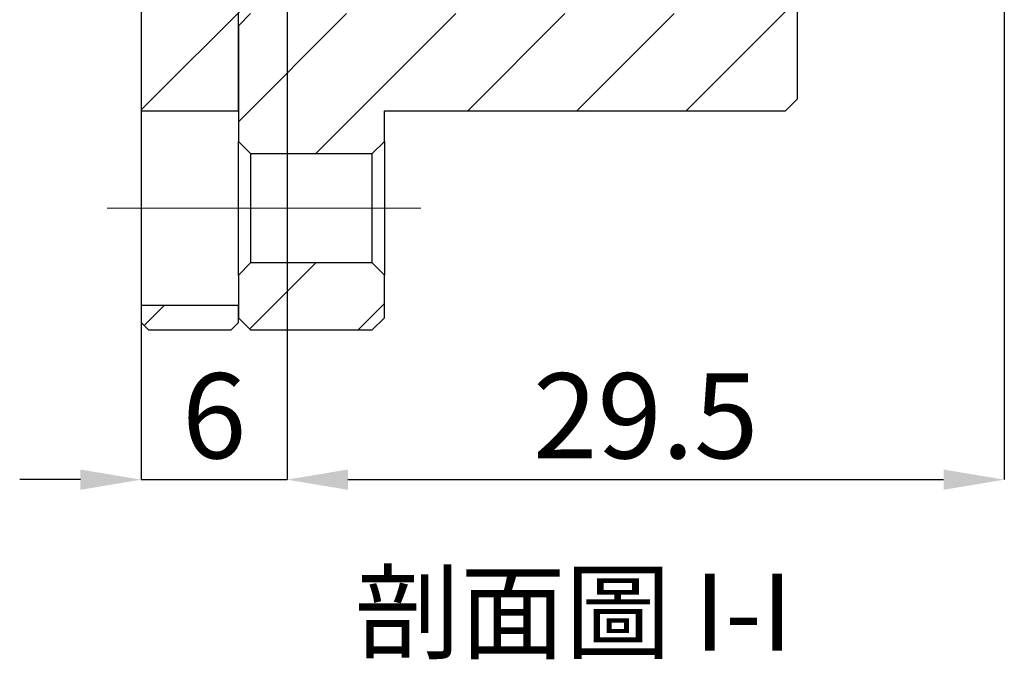
# Model space of a CAD drawing. Extents: x 0 to 297, y 0 to 211.
# Drawn here: x 183 to 223, y 91 to 117 of the extents above; entities that cross this region are included whole.
import ezdxf

# ---------------------------------------------------------------- set-up
doc = ezdxf.new("R2010")
doc.units = 0
doc.header["$LTSCALE"] = 5
doc.header["$MEASUREMENT"] = 0
doc.linetypes.add('CENTERX2', pattern=[20.32, 12.7, -2.54, 2.54, -2.54])
doc.layers.get('0').update_dxf_attribs({"linetype": 'CONTINUOUS'})
doc.layers.get('DEFPOINTS').update_dxf_attribs({"linetype": 'CONTINUOUS'})
doc.layers.add('FORMAT', color=7, linetype='CONTINUOUS')
doc.styles.add('SLDTEXTSTYLE0', font='TXT', dxfattribs={"width": 0.75})
doc.styles.add('SLDTEXTSTYLE1', font='TXT', dxfattribs={"width": 0.75, "bigfont": 'bigfont'})
doc.dimstyles.new('SLDDIMSTYLE2', dxfattribs={"dimtxt": 3.5, "dimasz": 2.5, "dimexe": 0, "dimexo": 0.0625, "dimgap": 0.875, "dimtad": 1, "dimrnd": 1e-09, "dimzin": 12, "dimdsep": 46, "dimtxsty": 'SLDTEXTSTYLE0', "dimsah": 1, "dimcen": 0.09, "dimadec": 0, "dimazin": 3, "dimtfac": 1, "dimtmove": 0, "dimatfit": 0, "dimfxl": 1, "dimfrac": 2, "dimtolj": 1, "dimtzin": 12, "dimarcsym": 0})
doc.dimstyles.new('SLDDIMSTYLE5', dxfattribs={"dimtxt": 3.5, "dimasz": 2.5, "dimexe": 0, "dimexo": 0.0625, "dimgap": 0.875, "dimtad": 1, "dimdec": 1, "dimrnd": 1e-09, "dimzin": 12, "dimdsep": 46, "dimtxsty": 'SLDTEXTSTYLE0', "dimsah": 1, "dimcen": 0.09, "dimadec": 0, "dimazin": 3, "dimtfac": 1, "dimtdec": 1, "dimtofl": 0, "dimtmove": 0, "dimatfit": 3, "dimfxl": 1, "dimfrac": 2, "dimtolj": 1, "dimtzin": 12, "dimarcsym": 0})
pattern_1 = [(45, (-186.4803, -94.551), (-2.245064, 2.245064), [])]

# ---------------------------------------------------------------- blocks, each defined once
blk = doc.blocks.new('_D_8')
at = {"layer": 'DEFPOINTS', "color": 0, "transparency": 16777216}
for p in [(208.815, 76.957), (202.815, 71.957), (208.815, 56.799)]:
    blk.add_point(p, dxfattribs=at)
at = {"layer": 'FORMAT', "color": 0, "lineweight": -2, "transparency": 16777216}
for p, q in [((208.815, 76.895), (208.815, 56.799)), ((202.815, 71.895), (202.815, 56.799)), ((200.315, 56.799), (197.815, 56.799)), ((202.815, 56.799), (208.815, 56.799)), ((211.315, 56.799), (213.815, 56.799))]:
    blk.add_line(p, q, dxfattribs=at)
at = {"layer": 'FORMAT', "color": 0, "transparency": 16777216}
for points in [[(200.315, 57.215), (200.315, 56.382), (202.815, 56.799)], [(211.315, 57.215), (211.315, 56.382), (208.815, 56.799)]]:
    blk.add_solid(points, dxfattribs=at)
at = {"layer": 'FORMAT', "color": 0, "transparency": 16777216, "insert": (205.815, 61.174), "char_height": 3.5, "attachment_point": 2, "style": 'SLDTEXTSTYLE0'}
blk.add_mtext('\\A1;6', dxfattribs=at)
blk = doc.blocks.new('_D_9')
at = {"layer": 'DEFPOINTS', "color": 0, "transparency": 16777216}
for p in [(238.315, 79.757), (208.815, 76.957), (238.315, 56.799)]:
    blk.add_point(p, dxfattribs=at)
at = {"layer": 'FORMAT', "color": 0, "lineweight": -2, "transparency": 16777216}
for p, q in [((238.315, 79.695), (238.315, 56.799)), ((208.815, 76.895), (208.815, 56.799)), ((211.315, 56.799), (235.815, 56.799))]:
    blk.add_line(p, q, dxfattribs=at)
at = {"layer": 'FORMAT', "color": 0, "transparency": 16777216}
for points in [[(211.315, 57.215), (211.315, 56.382), (208.815, 56.799)], [(235.815, 57.215), (235.815, 56.382), (238.315, 56.799)]]:
    blk.add_solid(points, dxfattribs=at)
at = {"layer": 'FORMAT', "color": 0, "transparency": 16777216, "insert": (223.565, 61.174), "char_height": 3.5, "attachment_point": 2, "style": 'SLDTEXTSTYLE0'}
blk.add_mtext('\\A1;29.5', dxfattribs=at)
blk = doc.blocks.new('A$C15357A4F')
at = {"linetype": 'Continuous', "lineweight": 18}
h = blk.add_hatch(dxfattribs=at)
h.set_pattern_fill('ANSI31', style=0)
h.set_pattern_definition(pattern_1)
h.paths.add_polyline_path([(29.96192, -22.59401), (33.96192, -22.59401), (33.96192, -18.59401), (35.81192, -18.59401), (36.11192, -18.29401), (36.11192, -15.59401), (34.11192, -15.59401), (34.11192, -16.09401), (29.96192, -16.09401)], flags=0)
h = blk.add_hatch(dxfattribs=at)
h.set_pattern_fill('ANSI31', style=0)
h.set_pattern_definition(pattern_1)
h.paths.add_polyline_path([(56.46192, -16.09401), (52.96192, -16.09401), (52.96192, -15.59401), (52.46192, -15.59401), (51.96192, -16.09401), (51.96192, -18.59401), (34.46192, -18.59401), (33.96192, -19.09401), (33.96192, -23.84401), (34.46192, -24.34401), (39.46192, -24.34401), (39.96192, -23.84401), (39.96192, -22.59401), (56.46192, -22.59401), (56.96192, -22.09401), (56.96192, -16.59401)], flags=0)
h = blk.add_hatch(dxfattribs=at)
h.set_pattern_fill('ANSI31', style=0)
h.set_pattern_definition(pattern_1)
h.paths.add_polyline_path([(33.96192, -31.09401), (34.46192, -31.59401), (39.46192, -31.59401), (39.96192, -31.09401), (39.96192, -29.34401), (39.46192, -28.84401), (34.46192, -28.84401), (33.96192, -29.34401)], flags=0)
h = blk.add_hatch(dxfattribs=at)
h.set_pattern_fill('ANSI31', style=0)
h.set_pattern_definition(pattern_1)
h.paths.add_polyline_path([(33.66192, -31.59401), (33.96192, -31.29401), (33.96192, -30.59401), (29.96192, -30.59401), (29.96192, -31.29401), (30.26192, -31.59401)], flags=0)
at = {"color": 7, "linetype": 'Continuous', "lineweight": 25}
for p, q in [((29.96192, -16.09401), (29.96192, -22.59401)), ((56.96192, -22.09401), (56.96192, -16.59401)), ((33.96192, -22.59401), (33.96192, -18.59401)), ((33.96192, -19.09401), (34.46192, -18.59401)), ((33.96192, -19.09401), (33.96192, -23.84401)), ((56.96192, -22.09401), (56.46192, -22.59401)), ((29.96192, -22.59401), (33.96192, -22.59401)), ((29.96192, -22.59401), (29.96192, -30.59401)), ((39.96192, -22.59401), (56.46192, -22.59401)), ((39.96192, -23.84401), (39.96192, -22.59401)), ((34.46192, -24.34401), (33.96192, -23.84401)), ((33.96192, -29.344), (33.96192, -23.84401)), ((39.96192, -23.84401), (39.46192, -24.34401)), ((39.96192, -23.84401), (39.96192, -29.344)), ((34.46192, -24.34401), (39.46192, -24.34401)), ((34.46192, -24.34401), (34.46192, -28.84401)), ((39.46192, -28.84401), (39.46192, -24.34401)), ((33.96192, -29.344), (34.46192, -28.84401)), ((39.46192, -28.84401), (34.46192, -28.84401)), ((39.46192, -28.84401), (39.96192, -29.344)), ((33.96192, -29.344), (33.96192, -31.09401)), ((39.96192, -31.09401), (39.96192, -29.344)), ((33.96192, -30.59401), (29.96192, -30.59401)), ((29.96192, -30.59401), (29.96192, -31.29401)), ((33.96192, -31.29401), (33.96192, -30.59401)), ((34.46192, -31.59401), (33.96192, -31.09401)), ((39.96192, -31.09401), (39.46192, -31.59401)), ((30.26192, -31.59401), (29.96192, -31.29401)), ((33.96192, -31.29401), (33.66192, -31.59401)), ((30.26192, -31.59401), (33.66192, -31.59401)), ((34.46192, -31.59401), (39.46192, -31.59401))]:
    blk.add_line(p, q, dxfattribs=at)
at = {"layer": 'FORMAT', "color": 7, "linetype": 'CENTERX2', "lineweight": 18}
blk.add_line((41.46192, -26.59401), (28.55606, -26.59401), dxfattribs=at)
at = {"layer": 'FORMAT', "insert": (47.74793, -41.61149), "char_height": 3.175, "attachment_point": 2, "style": 'SLDTEXTSTYLE1'}
blk.add_mtext('剖面圖 I-I', dxfattribs=at)
at = {"layer": 'FORMAT', "color": 7}
for base, p1, p2, dimstyle, picture, middle in [((65.46192, -37.75245), (35.96192, -17.59401), (65.46192, -14.79401), 'SLDDIMSTYLE5', '_D_9', (50.71192, -37.75245)), ((35.96192, -37.75245), (29.96192, -22.59401), (35.96192, -17.59401), 'SLDDIMSTYLE2', '_D_8', (32.96192, -37.75245))]:
    dim = blk.add_linear_dim(base=base, p1=p1, p2=p2, dimstyle=dimstyle, dxfattribs=at)
    dim.commit()
    dim.dimension.update_dxf_attribs({"geometry": picture, "text_midpoint": middle, "dimtype": 128, "insert": (-172.85347, -94.55115)})

msp = doc.modelspace()

# ---------------------------------------------------------------- block references
msp.add_blockref('A$C15357A4F', (157.987, 136.295))

doc.saveas('drawing.dxf')
